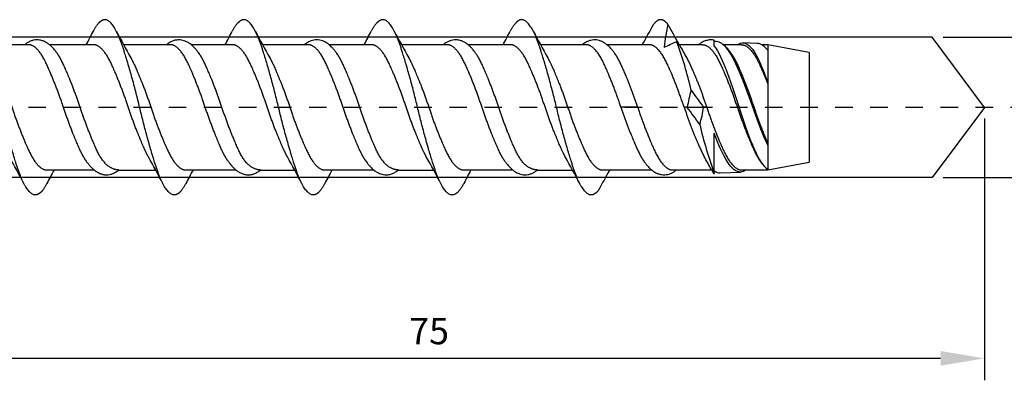
# Model space of a CAD drawing. Units: millimetres. Extents: x 281 to 494, y 272 to 458.
# Drawn here: x 406 to 462, y 312 to 333 of the extents above; entities that cross this region are included whole.
import ezdxf

# ---------------------------------------------------------------- set-up
doc = ezdxf.new("R2010")
doc.units = ezdxf.units.MM
doc.linetypes.add('JIS_02_1.0', pattern=[2, 1, -1])
doc.layers.get('DEFPOINTS').update_dxf_attribs({"lineweight": 25})
for name, color, linetype in [('Agujero', 1, 'Continuous'), ('Cotas', 7, 'Continuous'), ('Discontinuas', 6, 'JIS_02_1.0'), ('Tornillo', 4, 'Continuous')]:
    doc.layers.add(name, color=color, linetype=linetype)
doc.styles.get("Standard").update_dxf_attribs({"font": 'arial.ttf'})
doc.dimstyles.new('ISO-25', dxfattribs={"dimtxt": 2.5, "dimasz": 2.5, "dimexe": 1.25, "dimexo": 0.625, "dimtad": 1, "dimtxsty": 'Standard', "dimcen": 2.5, "dimadec": 0, "dimazin": 0, "dimtfac": 1, "dimtmove": 0, "dimatfit": 3, "dimfxl": 1, "dimarcsym": 0})

# ---------------------------------------------------------------- blocks, each defined once
blk = doc.blocks.new('*D23')
at = {"layer": 'Cotas', "color": 0, "lineweight": -2, "transparency": 16777216}
for p, q in [((460.986, 327.37), (460.986, 312.435)), ((385.988, 316.708), (385.988, 312.435)), ((458.486, 313.685), (388.488, 313.685))]:
    blk.add_line(p, q, dxfattribs=at)
at = {"layer": 'Cotas', "color": 0, "transparency": 16777216}
for points in [[(388.488, 314.102), (388.488, 313.268), (385.988, 313.685)], [(458.486, 314.102), (458.486, 313.268), (460.986, 313.685)]]:
    blk.add_solid(points, dxfattribs=at)
at = {"layer": 'DEFPOINTS', "color": 0, "transparency": 16777216}
for p in [(460.986, 327.995), (385.988, 317.333), (385.988, 313.685)]:
    blk.add_point(p, dxfattribs=at)
at = {"layer": 'Cotas', "color": 0, "transparency": 16777216, "insert": (429.321, 316.49), "char_height": 2.5, "attachment_point": 5}
blk.add_mtext('{\\H0.6x;\\P75}', dxfattribs=at)
blk = doc.blocks.new('*D24')
at = {"layer": 'Cotas', "color": 0, "lineweight": -2, "transparency": 16777216}
for p, q in [((458.629, 331.995), (473.83, 331.995)), ((472.58, 329.495), (472.58, 326.495)), ((458.629, 323.995), (473.83, 323.995))]:
    blk.add_line(p, q, dxfattribs=at)
at = {"layer": 'Cotas', "color": 0, "transparency": 16777216}
for points in [[(472.164, 329.495), (472.997, 329.495), (472.58, 331.995)], [(472.164, 326.495), (472.997, 326.495), (472.58, 323.995)]]:
    blk.add_solid(points, dxfattribs=at)
at = {"layer": 'DEFPOINTS', "color": 0, "transparency": 16777216}
for p in [(458.004, 331.995), (458.004, 323.995), (472.58, 323.995)]:
    blk.add_point(p, dxfattribs=at)
at = {"layer": 'Cotas', "color": 0, "transparency": 16777216, "insert": (471.189, 327.995), "char_height": 2.5, "attachment_point": 5, "rotation": 90}
blk.add_mtext('{\\H0.6x;8}', dxfattribs=at)

msp = doc.modelspace()

# ---------------------------------------------------------------- linework, layer by layer
at = {"layer": 'Agujero'}
for p, q in [((458.004, 331.995), (385.988, 332)), ((460.982, 327.99), (458.004, 331.995)), ((460.986, 327.995), (458.004, 323.995)), ((458.008, 324), (385.988, 324))]:
    msp.add_line(p, q, dxfattribs=at)
at = {"layer": 'Discontinuas'}
msp.add_line((467.477, 327.995), (316.295, 327.995), dxfattribs=at)
at = {"layer": 'Tornillo', "linetype": 'Continuous', "ltscale": 25.4}
for p, q in [((445.577, 331.487), (445.577, 331.826)), ((410.196, 331.567), (407.679, 331.567)), ((414.58, 331.567), (411.903, 331.567)), ((418.118, 331.567), (415.763, 331.567)), ((422.438, 331.567), (419.825, 331.567)), ((426.041, 331.567), (423.621, 331.567)), ((430.36, 331.567), (427.748, 331.567)), ((433.963, 331.567), (431.543, 331.567)), ((438.283, 331.567), (435.67, 331.567)), ((441.886, 331.567), (439.466, 331.567)), ((444.915, 331.567), (443.589, 331.567)), ((445.695, 331.752), (445.577, 331.757)), ((447.136, 331.567), (446.097, 331.567)), ((448.036, 331.642), (447.221, 331.68)), ((448.628, 331.567), (448.274, 331.567)), ((450.988, 331.115), (448.628, 331.567)), ((450.988, 331.115), (450.988, 324.881)), ((448.628, 329.44), (448.628, 329.345)), ((441.215, 327.998), (440.263, 327.998)), ((444.045, 327.998), (443.866, 327.998)), ((444.045, 327.998), (444.973, 327.998)), ((445.151, 327.998), (444.973, 327.998)), ((445.577, 324.246), (445.577, 326.516)), ((448.628, 325.937), (448.628, 325.841)), ((448.628, 324.429), (450.988, 324.881)), ((448.628, 324.472), (448.628, 324.429)), ((407.519, 324.429), (410.229, 324.427)), ((411.635, 324.425), (413.738, 324.423)), ((415.442, 324.429), (418.313, 324.427)), ((419.719, 324.425), (421.661, 324.424)), ((423.364, 324.429), (426.171, 324.427)), ((427.577, 324.425), (429.583, 324.424)), ((431.287, 324.429), (434.094, 324.427)), ((435.5, 324.425), (437.506, 324.424)), ((439.209, 324.429), (442.013, 324.429)), ((443.196, 324.429), (445.428, 324.429)), ((445.577, 324.182), (445.475, 324.362)), ((445.577, 324.242), (445.577, 324.246)), ((445.577, 324.182), (445.577, 324.242)), ((445.926, 324.255), (447.078, 324.309)), ((447.132, 324.429), (448.628, 324.429))]:
    msp.add_line(p, q, dxfattribs=at)
at = {"layer": 'Tornillo'}
for p, q in [((406.496, 331.567), (403.977, 331.572)), ((448.628, 331.567), (448.628, 324.429))]:
    msp.add_line(p, q, dxfattribs=at)
at = {"layer": 'Tornillo', "linetype": 'Continuous', "ltscale": 25.4}
for centre, radius, start, end in [((371.484, 352.273), 43.53, 331.5964, 332.7429), ((450.098, 352.221), 43.422, 207.2548, 209.5349), ((379.636, 352.149), 43.269, 331.5963, 332.7496), ((458.368, 352.41), 43.818, 207.2511, 209.5261), ((387.088, 352.403), 43.804, 331.5964, 332.7356), ((466.347, 352.441), 43.883, 207.253, 209.5245), ((394.863, 352.483), 43.971, 331.5965, 332.7315), ((474.116, 352.357), 43.707, 207.2622, 209.5275), ((385.638, 363.111), 64.133, 330.53706, 331.72193), ((451.766, 330.624), 9.074, 166.592, 174.8904), ((499.419, 363.111), 64.133, 208.27807, 209.39362), ((442.245, 331.1), 0.908, 143.9055, 149.1086), ((430.592, 358.929), 30.056, 293.8148, 295.3033), ((420.893, 323.52), 24.001, 13.1242, 20.069), ((442.811, 331.1), 0.908, 27.68, 46.2867), ((475.587, 348.782), 36.332, 208.3615, 209.6363), ((444.644, 329.792), 2.291, 32.2568, 51.6773), ((449.831, 327.186), 5.843, 162.234, 172.0172), ((511.654, 377.187), 82.861, 215.58507, 216.41541), ((377.364, 278.809), 82.86, 35.58507, 36.41541), ((439.186, 328.809), 5.843, 342.234, 352.0172), ((468.254, 332.514), 24.135, 193.141, 200.0303), ((367.258, 303.58), 43.831, 27.2651, 29.5251), ((375.119, 303.547), 43.901, 27.2667, 29.5232), ((383.142, 303.601), 43.787, 27.264, 29.5262), ((391.33, 303.744), 43.485, 27.256, 29.5339), ((399.435, 303.843), 43.277, 27.2506, 29.5392), ((413.695, 307.363), 36.028, 28.3537, 29.6389), ((446.202, 324.893), 0.903, 207.6672, 226.1465), ((450.631, 326.623), 2.966, 213.6101, 218.9324), ((446.457, 303.6), 43.787, 151.5956, 152.7494), ((454.419, 303.579), 43.832, 151.5957, 152.7484), ((462.522, 303.481), 44.037, 151.5957, 152.7431), ((469.71, 303.88), 43.202, 151.5969, 152.7507), ((495.457, 292.885), 64.133, 150.53706, 151.72193), ((438.85, 324.896), 0.908, 323.9055, 329.1086)]:
    msp.add_arc(centre, radius, start, end, dxfattribs=at)
for points, weights, knots in [([(407.535, 323.659), (407.194, 323.002), (406.877, 323.002), (406.382, 323.002), (405.887, 324.465), (405.392, 325.928), (404.896, 327.998), (404.401, 330.067), (403.906, 331.531), (403.411, 332.994), (402.916, 332.994), (402.599, 332.994), (402.258, 332.336)], [0.965777676008, 0.94985375193, 1, 0.923879532511, 1, 0.923879532511, 1, 0.923879532511, 1, 0.923879532511, 1, 0.949847157002, 0.965781865585], [0.58296174, 0.58296174, 0.58296174, 0.59505379, 0.59505379, 0.61340914, 0.61340914, 0.6317645, 0.6317645, 0.65011985, 0.65011985, 0.66847521, 0.66847521, 0.68056884, 0.68056884, 0.68056884]), ([(415.457, 323.659), (415.117, 323.002), (414.8, 323.002), (414.304, 323.002), (413.809, 324.465), (413.314, 325.928), (412.819, 327.998), (412.324, 330.067), (411.829, 331.531), (411.333, 332.994), (410.838, 332.994), (410.521, 332.994), (410.18, 332.336)], [0.965776228887, 0.949856030719, 1, 0.923879532511, 1, 0.923879532511, 1, 0.923879532511, 1, 0.923879532511, 1, 0.949850860475, 0.965779512589], [0.43611946, 0.43611946, 0.43611946, 0.44821095, 0.44821095, 0.46656631, 0.46656631, 0.48492166, 0.48492166, 0.50327702, 0.50327702, 0.52163237, 0.52163237, 0.53372511, 0.53372511, 0.53372511]), ([(423.38, 323.659), (423.039, 323.002), (422.722, 323.002), (422.227, 323.002), (421.732, 324.465), (421.237, 325.928), (420.741, 327.998), (420.246, 330.067), (419.751, 331.531), (419.256, 332.994), (418.761, 332.994), (418.443, 332.994), (418.103, 332.336)], [0.965777517939, 0.949854000822, 1, 0.923879532511, 1, 0.923879532511, 1, 0.923879532511, 1, 0.923879532511, 1, 0.949848754284, 0.965780850666], [0.28927613, 0.28927613, 0.28927613, 0.30136811, 0.30136811, 0.31972347, 0.31972347, 0.33807882, 0.33807882, 0.35643418, 0.35643418, 0.37478953, 0.37478953, 0.38688278, 0.38688278, 0.38688278]), ([(431.302, 323.659), (430.962, 323.002), (430.644, 323.002), (430.149, 323.002), (429.654, 324.465), (429.159, 325.928), (428.664, 327.998), (428.169, 330.067), (427.674, 331.531), (427.178, 332.994), (426.683, 332.994), (426.366, 332.994), (426.025, 332.336)], [0.965777541135, 0.949853964298, 1, 0.923879532511, 1, 0.923879532511, 1, 0.923879532511, 1, 0.923879532511, 1, 0.949846553953, 0.9657822488], [0.14243328, 0.14243328, 0.14243328, 0.15452528, 0.15452528, 0.17288063, 0.17288063, 0.19123599, 0.19123599, 0.20959134, 0.20959134, 0.2279467, 0.2279467, 0.24004048, 0.24004048, 0.24004048]), ([(438.978, 323.268), (438.765, 323.002), (438.567, 323.002), (438.072, 323.002), (437.577, 324.465), (437.081, 325.928), (436.586, 327.998), (436.091, 330.067), (435.596, 331.531), (435.101, 332.994), (434.606, 332.994), (434.288, 332.994), (433.948, 332.336)], [0.962950009595, 0.968140580527, 1, 0.923879532511, 1, 0.923879532511, 1, 0.923879532511, 1, 0.923879532511, 1, 0.949851484624, 0.965779116108], [0, 0, 0, 0.00768244, 0.00768244, 0.02603779, 0.02603779, 0.04439315, 0.04439315, 0.0627485, 0.0627485, 0.08110386, 0.08110386, 0.09319645, 0.09319645, 0.09319645]), ([(442.94, 332.728), (442.726, 332.994), (442.528, 332.994), (442.33, 332.994), (442.117, 332.728)], [0.962950009595, 0.968140580527, 1, 0.968140580527, 0.962950009595], [0, 0, 0, 0.5, 0.5, 1, 1, 1]), ([(409.742, 324.981), (409.6, 325.193), (409.467, 325.474), (408.972, 326.52), (408.476, 327.998), (407.981, 329.476), (407.486, 330.521), (406.991, 331.567), (406.496, 331.567)], [0.968974198252, 0.978302288251, 1, 0.923879532511, 1, 0.923879532511, 1, 0.923879532511, 1], [0.51139298, 0.51139298, 0.51139298, 0.51613887, 0.51613887, 0.53278851, 0.53278851, 0.54943815, 0.54943815, 0.56608779, 0.56608779, 0.56608779]), ([(413.321, 325.177), (413.242, 325.315), (413.167, 325.474), (412.672, 326.52), (412.177, 327.998), (411.681, 329.476), (411.186, 330.521), (410.691, 331.567), (410.196, 331.567)], [0.979250286667, 0.9876076928, 1, 0.923879532511, 1, 0.923879532511, 1, 0.923879532511, 1], [0.51342833, 0.51342833, 0.51342833, 0.51613887, 0.51613887, 0.53278851, 0.53278851, 0.54943815, 0.54943815, 0.56608779, 0.56608779, 0.56608779]), ([(417.836, 324.966), (417.689, 325.183), (417.551, 325.474), (417.056, 326.52), (416.561, 327.998), (416.065, 329.476), (415.57, 330.521), (415.075, 331.567), (414.58, 331.567)], [0.968361472849, 0.977573436777, 1, 0.923879532511, 1, 0.923879532511, 1, 0.923879532511, 1], [0.37803643, 0.37803643, 0.37803643, 0.38294174, 0.38294174, 0.39959138, 0.39959138, 0.41624102, 0.41624102, 0.43289066, 0.43289066, 0.43289066]), ([(421.243, 325.178), (421.165, 325.316), (421.089, 325.474), (420.594, 326.52), (420.099, 327.998), (419.604, 329.476), (419.109, 330.521), (418.614, 331.567), (418.118, 331.567)], [0.979291703881, 0.987638381042, 1, 0.923879532511, 1, 0.923879532511, 1, 0.923879532511, 1], [0.38023791, 0.38023791, 0.38023791, 0.38294174, 0.38294174, 0.39959138, 0.39959138, 0.41624102, 0.41624102, 0.43289066, 0.43289066, 0.43289066]), ([(425.697, 324.962), (425.548, 325.181), (425.409, 325.474), (424.914, 326.52), (424.419, 327.998), (423.923, 329.476), (423.428, 330.521), (422.933, 331.567), (422.438, 331.567)], [0.96819743018, 0.977372463741, 1, 0.923879532511, 1, 0.923879532511, 1, 0.923879532511, 1], [0.24479535, 0.24479535, 0.24479535, 0.24974461, 0.24974461, 0.26639425, 0.26639425, 0.2830439, 0.2830439, 0.29969354, 0.29969354, 0.29969354]), ([(429.166, 325.178), (429.087, 325.316), (429.012, 325.474), (428.517, 326.52), (428.021, 327.998), (427.526, 329.476), (427.031, 330.521), (426.536, 331.567), (426.041, 331.567)], [0.979291065839, 0.98763790856, 1, 0.923879532511, 1, 0.923879532511, 1, 0.923879532511, 1], [0.24704068, 0.24704068, 0.24704068, 0.24974461, 0.24974461, 0.26639425, 0.26639425, 0.2830439, 0.2830439, 0.29969354, 0.29969354, 0.29969354]), ([(433.612, 324.973), (433.467, 325.188), (433.331, 325.474), (432.836, 326.52), (432.341, 327.998), (431.846, 329.476), (431.351, 330.521), (430.856, 331.567), (430.36, 331.567)], [0.968665316807, 0.977939017051, 1, 0.923879532511, 1, 0.923879532511, 1, 0.923879532511, 1], [0.11172214, 0.11172214, 0.11172214, 0.11654749, 0.11654749, 0.13319713, 0.13319713, 0.14984677, 0.14984677, 0.16649641, 0.16649641, 0.16649641]), ([(437.088, 325.178), (437.009, 325.316), (436.934, 325.474), (436.439, 326.52), (435.944, 327.998), (435.449, 329.476), (434.954, 330.521), (434.458, 331.567), (433.963, 331.567)], [0.979307527886, 0.987650096228, 1, 0.923879532511, 1, 0.923879532511, 1, 0.923879532511, 1], [0.11384622, 0.11384622, 0.11384622, 0.11654749, 0.11654749, 0.13319713, 0.13319713, 0.14984677, 0.14984677, 0.16649641, 0.16649641, 0.16649641]), ([(440.263, 327.998), (439.768, 329.476), (439.273, 330.521), (438.778, 331.567), (438.283, 331.567)], [1, 0.923879532511, 1, 0.923879532511, 1], [0, 0, 0, 0.01664964, 0.01664964, 0.03329928, 0.03329928, 0.03329928]), ([(443.866, 327.998), (443.371, 329.476), (442.876, 330.521), (442.381, 331.567), (441.886, 331.567)], [1, 0.923879532511, 1, 0.923879532511, 1], [0, 0, 0, 0.01664964, 0.01664964, 0.03329928, 0.03329928, 0.03329928]), ([(444.915, 331.567), (445.41, 331.567), (445.906, 330.521), (446.401, 329.476), (446.896, 327.998), (447.391, 326.52), (447.886, 325.474), (448.022, 325.187), (448.167, 324.972)], [1, 0.923879532511, 1, 0.923879532511, 1, 0.923879532511, 1, 0.977855852749, 0.968595579537], [0.6158701, 0.6158701, 0.6158701, 0.7185151, 0.7185151, 0.8211601, 0.8211601, 0.9238051, 0.9238051, 0.9536655, 0.9536655, 0.9536655]), ([(447.136, 331.567), (447.631, 331.567), (448.126, 330.521), (448.367, 330.012), (448.628, 329.345)], [1, 0.923879532511, 1, 0.961402270353, 0.961947356904], [0.7992475, 0.7992475, 0.7992475, 0.9324554, 0.9324554, 1, 1, 1]), ([(404.395, 330.817), (404.474, 330.68), (404.549, 330.521), (405.044, 329.476), (405.539, 327.998), (406.034, 326.52), (406.529, 325.474), (407.024, 324.429), (407.519, 324.429)], [0.979333236111, 0.98766911775, 1, 0.923879532511, 1, 0.923879532511, 1, 0.923879532511, 1], [0.31467052, 0.31467052, 0.31467052, 0.31736761, 0.31736761, 0.33401718, 0.33401718, 0.35066675, 0.35066675, 0.36731632, 0.36731632, 0.36731632]), ([(411.636, 324.426), (410.914, 324.429), (410.418, 325.474), (409.923, 326.52), (409.428, 327.998), (408.933, 329.476), (408.438, 330.521), (408.304, 330.803), (408.162, 331.016)], [1, 0.923879532511, 1, 0.923879532511, 1, 0.923879532511, 1, 0.978285429138, 0.968959709876], [0.49948735, 0.49948735, 0.49948735, 0.51613693, 0.51613693, 0.5327865, 0.5327865, 0.54943608, 0.54943608, 0.55418564, 0.55418564, 0.55418564]), ([(412.318, 330.817), (412.396, 330.68), (412.471, 330.521), (412.966, 329.476), (413.461, 327.998), (413.956, 326.52), (414.452, 325.474), (414.947, 324.429), (415.442, 324.429)], [0.979334277227, 0.987669887776, 1, 0.923879532511, 1, 0.923879532511, 1, 0.923879532511, 1], [0.44786725, 0.44786725, 0.44786725, 0.45056417, 0.45056417, 0.46721374, 0.46721374, 0.48386332, 0.48386332, 0.50051289, 0.50051289, 0.50051289]), ([(419.719, 324.425), (418.998, 324.429), (418.502, 325.474), (418.007, 326.52), (417.512, 327.998), (417.017, 329.476), (416.522, 330.521), (416.388, 330.803), (416.246, 331.016)], [1, 0.923879532511, 1, 0.923879532511, 1, 0.923879532511, 1, 0.978282801267, 0.968957452883], [0.36629072, 0.36629072, 0.36629072, 0.3829403, 0.3829403, 0.39958988, 0.39958988, 0.41623946, 0.41623946, 0.42098959, 0.42098959, 0.42098959]), ([(420.24, 330.818), (420.318, 330.68), (420.393, 330.521), (420.889, 329.476), (421.384, 327.998), (421.879, 326.52), (422.374, 325.474), (422.869, 324.429), (423.364, 324.429)], [0.979290823366, 0.987637729003, 1, 0.923879532511, 1, 0.923879532511, 1, 0.923879532511, 1], [0.58105678, 0.58105678, 0.58105678, 0.58376074, 0.58376074, 0.60041031, 0.60041031, 0.61705988, 0.61705988, 0.63370945, 0.63370945, 0.63370945]), ([(427.577, 324.425), (426.856, 324.429), (426.361, 325.474), (425.865, 326.52), (425.37, 327.998), (424.875, 329.476), (424.38, 330.521), (424.247, 330.803), (424.104, 331.016)], [1, 0.923879532511, 1, 0.923879532511, 1, 0.923879532511, 1, 0.978286142395, 0.968960322532], [0.2330941, 0.2330941, 0.2330941, 0.24974367, 0.24974367, 0.26639325, 0.26639325, 0.28304283, 0.28304283, 0.28779223, 0.28779223, 0.28779223]), ([(428.162, 330.818), (428.241, 330.68), (428.316, 330.521), (428.811, 329.476), (429.306, 327.998), (429.801, 326.52), (430.297, 325.474), (430.792, 324.429), (431.287, 324.429)], [0.979299340212, 0.98764403521, 1, 0.923879532511, 1, 0.923879532511, 1, 0.923879532511, 1], [0.71425472, 0.71425472, 0.71425472, 0.7169573, 0.7169573, 0.73360687, 0.73360687, 0.75025644, 0.75025644, 0.76690601, 0.76690601, 0.76690601]), ([(435.5, 324.425), (434.778, 324.429), (434.283, 325.474), (433.788, 326.52), (433.293, 327.998), (432.797, 329.476), (432.302, 330.521), (432.169, 330.803), (432.027, 331.016)], [1, 0.923879532511, 1, 0.923879532511, 1, 0.923879532511, 1, 0.978284011581, 0.968958492337], [0.09989747, 0.09989747, 0.09989747, 0.11654705, 0.11654705, 0.13319663, 0.13319663, 0.1498462, 0.1498462, 0.15459607, 0.15459607, 0.15459607]), ([(436.085, 330.817), (436.163, 330.68), (436.238, 330.521), (436.734, 329.476), (437.229, 327.998), (437.724, 326.52), (438.219, 325.474), (438.714, 324.429), (439.209, 324.429)], [0.979334526562, 0.987670072185, 1, 0.923879532511, 1, 0.923879532511, 1, 0.923879532511, 1], [0.84745698, 0.84745698, 0.84745698, 0.85015387, 0.85015387, 0.86680344, 0.86680344, 0.88345301, 0.88345301, 0.90010258, 0.90010258, 0.90010258]), ([(441.215, 327.998), (440.72, 329.476), (440.225, 330.521), (440.091, 330.803), (439.949, 331.016)], [1, 0.923879532511, 1, 0.978285867278, 0.968960086215], [0, 0, 0, 0.01664958, 0.01664958, 0.02139904, 0.02139904, 0.02139904]), ([(444.007, 330.818), (444.086, 330.68), (444.161, 330.521), (444.656, 329.476), (445.151, 327.998)], [0.979298159604, 0.987643161134, 1, 0.923879532511, 1], [0.98064766, 0.98064766, 0.98064766, 0.98335043, 0.98335043, 1, 1, 1]), ([(446.574, 331.026), (446.72, 330.81), (446.857, 330.521), (447.352, 329.476), (447.847, 327.998), (448.227, 326.863), (448.628, 325.937)], [0.968511426852, 0.977754915271, 1, 0.923879532511, 1, 0.940526663493, 0.973987011499], [0.7638687, 0.7638687, 0.7638687, 0.797148, 0.797148, 0.9110263, 0.9110263, 1, 1, 1]), ([(440.263, 327.998), (440.759, 326.52), (441.254, 325.474), (441.392, 325.183), (441.54, 324.965)], [1, 0.923879532511, 1, 0.977521977172, 0.968319267198], [0, 0, 0, 0.102645, 0.102645, 0.1329556, 0.1329556, 0.1329556]), ([(441.215, 327.998), (441.71, 326.52), (442.205, 325.474), (442.701, 324.429), (443.196, 324.429)], [1, 0.923879532511, 1, 0.923879532511, 1], [0, 0, 0, 0.1138783, 0.1138783, 0.2277566, 0.2277566, 0.2277566]), ([(443.866, 327.998), (444.362, 326.52), (444.857, 325.474), (444.932, 325.316), (445.01, 325.178)], [1, 0.923879532511, 1, 0.987637106178, 0.979289982324], [0, 0, 0, 0.2082832, 0.2082832, 0.2421109, 0.2421109, 0.2421109]), ([(445.151, 327.998), (445.646, 326.52), (446.141, 325.474), (446.637, 324.429), (447.132, 324.429)], [1, 0.923879532511, 1, 0.923879532511, 1], [0, 0, 0, 0.2848262, 0.2848262, 0.5696524, 0.5696524, 0.5696524])]:
    msp.add_rational_spline(points, weights, degree=2, knots=knots, dxfattribs=at)
for points, knots in [([(408.163, 331.015), (408.128, 331.065), (408.068, 331.151), (407.971, 331.274), (407.885, 331.373), (407.8, 331.46), (407.722, 331.532), (407.618, 331.616), (407.487, 331.704), (407.312, 331.788), (407.135, 331.835), (406.961, 331.849), (406.796, 331.833), (406.623, 331.784), (406.483, 331.717), (406.378, 331.651), (406.315, 331.606), (406.279, 331.578), (406.265, 331.567)], [0, 0, 0, 0, 0.0435639, 0.0895344, 0.1371633, 0.1804448, 0.2177627, 0.2498405, 0.3140898, 0.3811145, 0.4504443, 0.5028135, 0.5582655, 0.6198493, 0.6878944, 0.7199043, 0.749256, 0.766964, 0.766964, 0.766964, 0.766964]), ([(416.247, 331.015), (416.197, 331.087), (416.118, 331.199), (415.994, 331.347), (415.891, 331.454), (415.798, 331.539), (415.709, 331.61), (415.608, 331.679), (415.492, 331.744), (415.354, 331.8), (415.205, 331.836), (415.029, 331.85), (414.834, 331.825), (414.638, 331.756), (414.492, 331.673), (414.395, 331.603), (414.361, 331.577), (414.349, 331.567)], [0, 0, 0, 0, 0.0663106, 0.1244557, 0.1737749, 0.2178069, 0.2579096, 0.2940946, 0.3454971, 0.3960509, 0.4484174, 0.5031176, 0.5760396, 0.6481091, 0.7194036, 0.7459993, 0.7616628, 0.7616628, 0.7616628, 0.7616628]), ([(424.105, 331.015), (424.059, 331.081), (423.984, 331.188), (423.861, 331.336), (423.754, 331.449), (423.656, 331.539), (423.571, 331.607), (423.478, 331.671), (423.369, 331.734), (423.236, 331.792), (423.084, 331.833), (422.921, 331.849), (422.758, 331.836), (422.605, 331.796), (422.469, 331.739), (422.357, 331.676), (422.272, 331.617), (422.227, 331.583), (422.208, 331.567)], [0, 0, 0, 0, 0.0596948, 0.1171406, 0.1713981, 0.2187013, 0.2579645, 0.2895113, 0.3362464, 0.3868891, 0.4411266, 0.4975644, 0.5540177, 0.6083636, 0.6594058, 0.7077325, 0.740636, 0.7674335, 0.7674335, 0.7674335, 0.7674335]), ([(432.027, 331.015), (431.99, 331.069), (431.931, 331.154), (431.84, 331.268), (431.772, 331.348), (431.708, 331.417), (431.645, 331.478), (431.576, 331.54), (431.501, 331.601), (431.415, 331.662), (431.323, 331.716), (431.229, 331.762), (431.105, 331.809), (430.951, 331.843), (430.764, 331.847), (430.588, 331.816), (430.426, 331.757), (430.284, 331.68), (430.188, 331.614), (430.139, 331.574), (430.13, 331.567)], [0, 0, 0, 0, 0.0476507, 0.0896872, 0.1259477, 0.1587169, 0.188515, 0.2172442, 0.2516108, 0.2869126, 0.3252234, 0.3619127, 0.3967267, 0.4621717, 0.5239784, 0.5856362, 0.6459356, 0.7021873, 0.7536793, 0.7655809, 0.7655809, 0.7655809, 0.7655809]), ([(439.95, 331.015), (439.907, 331.076), (439.84, 331.173), (439.734, 331.303), (439.646, 331.4), (439.571, 331.475), (439.501, 331.539), (439.426, 331.599), (439.322, 331.673), (439.19, 331.748), (439.029, 331.809), (438.872, 331.841), (438.705, 331.848), (438.536, 331.823), (438.364, 331.765), (438.245, 331.702), (438.167, 331.652), (438.127, 331.624), (438.089, 331.596), (438.064, 331.576), (438.052, 331.567)], [0, 0, 0, 0, 0.0583388, 0.1090282, 0.1515204, 0.1854533, 0.2165908, 0.2496929, 0.2848297, 0.3482651, 0.4081781, 0.463451, 0.513537, 0.5771369, 0.6389054, 0.7001264, 0.717513, 0.7341388, 0.7500093, 0.7660946, 0.7660946, 0.7660946, 0.7660946]), ([(445.577, 331.823), (445.563, 331.827), (445.514, 331.84), (445.414, 331.846), (445.29, 331.842), (445.171, 331.82), (445.063, 331.788), (444.961, 331.745), (444.872, 331.698), (444.796, 331.65), (444.737, 331.609), (444.701, 331.58), (444.684, 331.567), (444.684, 331.567)], [0, 0, 0, 0, 0.0243959, 0.0987995, 0.1767481, 0.250603, 0.3177903, 0.382155, 0.4552201, 0.5033998, 0.5480887, 0.5853347, 0.5860382, 0.5860382, 0.5860382, 0.5860382]), ([(445.577, 331.487), (445.829, 331.182), (446.062, 330.65), (446.569, 329.31), (446.823, 328.523), (447.32, 326.964), (447.595, 326.216), (448.098, 325.049), (448.361, 324.634), (448.628, 324.472)], [0, 0, 0, 0, 0.25, 0.25, 0.5, 0.5, 0.75, 0.75, 1, 1, 1, 1]), ([(448.628, 325.841), (448.372, 326.406), (448.105, 327.082), (447.609, 328.504), (447.351, 329.22), (446.839, 330.449), (446.599, 330.972), (446.121, 331.588), (445.909, 331.741), (445.697, 331.752)], [0, 0, 0, 0, 0.25, 0.25, 0.5, 0.5, 0.75, 0.75, 0.9603274, 0.9603274, 0.9603274, 0.9603274]), ([(446.91, 331.569), (446.968, 331.612), (447.026, 331.642), (447.334, 331.741), (447.589, 331.565), (448.112, 330.779), (448.358, 330.162), (448.628, 329.44)], [0.4434672, 0.4434672, 0.4434672, 0.4434672, 0.5, 0.5, 0.75, 0.75, 1, 1, 1, 1]), ([(447.381, 324.429), (447.281, 324.357), (447.182, 324.317), (446.846, 324.292), (446.582, 324.49), (446.07, 325.274), (445.835, 325.846), (445.577, 326.516)], [0.4033311, 0.4033311, 0.4033311, 0.4033311, 0.5, 0.5, 0.75, 0.75, 1, 1, 1, 1]), ([(409.742, 324.981), (409.783, 324.921), (409.848, 324.828), (409.946, 324.708), (410.022, 324.621), (410.097, 324.543), (410.178, 324.468), (410.263, 324.398), (410.354, 324.334), (410.446, 324.28), (410.54, 324.234), (410.664, 324.187), (410.818, 324.153), (411.004, 324.148), (411.18, 324.179), (411.34, 324.238), (411.48, 324.312), (411.576, 324.379), (411.627, 324.419), (411.636, 324.426)], [0, 0, 0, 0, 0.0522934, 0.0984217, 0.1389856, 0.1760955, 0.2107763, 0.2512735, 0.2868744, 0.325202, 0.3618924, 0.3967023, 0.4621283, 0.5239164, 0.5855831, 0.6453568, 0.6997497, 0.7498754, 0.7655769, 0.7655769, 0.7655769, 0.7655769]), ([(417.826, 324.981), (417.865, 324.925), (417.924, 324.839), (418.016, 324.724), (418.086, 324.643), (418.145, 324.58), (418.198, 324.527), (418.251, 324.479), (418.31, 324.428), (418.384, 324.371), (418.472, 324.313), (418.569, 324.259), (418.667, 324.216), (418.765, 324.184), (418.863, 324.163), (419, 324.147), (419.18, 324.158), (419.39, 324.22), (419.53, 324.293), (419.621, 324.352), (419.665, 324.384), (419.699, 324.41), (419.718, 324.425), (419.718, 324.425)], [0, 0, 0, 0, 0.0504084, 0.0934812, 0.128718, 0.1587074, 0.1848476, 0.2072087, 0.2319745, 0.2633104, 0.3012829, 0.3406799, 0.3781063, 0.4135369, 0.4476856, 0.4807619, 0.5554308, 0.6304657, 0.7054181, 0.7254967, 0.7443823, 0.7620764, 0.7688728, 0.7688728, 0.7688728, 0.7688728]), ([(425.684, 324.981), (425.732, 324.912), (425.809, 324.802), (425.931, 324.656), (426.035, 324.547), (426.13, 324.459), (426.218, 324.389), (426.316, 324.321), (426.43, 324.257), (426.565, 324.2), (426.712, 324.162), (426.888, 324.145), (427.084, 324.167), (427.281, 324.235), (427.424, 324.314), (427.523, 324.383), (427.563, 324.413), (427.577, 324.425)], [0, 0, 0, 0, 0.0641368, 0.1216474, 0.1718872, 0.2166313, 0.2565581, 0.2916577, 0.3414797, 0.3915464, 0.4438201, 0.4985058, 0.5714614, 0.6436882, 0.7142852, 0.7402933, 0.7662064, 0.7662064, 0.7662064, 0.7662064]), ([(433.607, 324.981), (433.64, 324.933), (433.698, 324.849), (433.793, 324.729), (433.876, 324.631), (433.959, 324.546), (434.033, 324.476), (434.118, 324.406), (434.214, 324.336), (434.334, 324.266), (434.472, 324.205), (434.628, 324.162), (434.796, 324.146), (434.97, 324.162), (435.147, 324.212), (435.286, 324.279), (435.392, 324.345), (435.454, 324.39), (435.491, 324.418), (435.5, 324.425)], [0, 0, 0, 0, 0.0413486, 0.0860185, 0.1332265, 0.175745, 0.2115913, 0.2415431, 0.2862431, 0.3331384, 0.3854038, 0.4425555, 0.4996911, 0.5581753, 0.620266, 0.6882659, 0.7201976, 0.7492382, 0.766956, 0.766956, 0.766956, 0.766956]), ([(441.529, 324.981), (441.574, 324.916), (441.645, 324.814), (441.758, 324.677), (441.851, 324.576), (441.931, 324.499), (442.002, 324.437), (442.068, 324.386), (442.151, 324.328), (442.263, 324.262), (442.412, 324.198), (442.582, 324.156), (442.76, 324.147), (442.927, 324.17), (443.079, 324.218), (443.219, 324.284), (443.327, 324.353), (443.395, 324.404), (443.42, 324.424), (443.427, 324.429)], [0, 0, 0, 0, 0.0612261, 0.1145512, 0.1593072, 0.1961755, 0.2291562, 0.2586045, 0.284748, 0.33409, 0.3916218, 0.4530158, 0.5149854, 0.5724646, 0.6255965, 0.6798788, 0.7340843, 0.7585797, 0.7669389, 0.7669389, 0.7669389, 0.7669389])]:
    msp.add_open_spline(points, degree=3, knots=knots, dxfattribs=at)
for points in [[(448.628, 331.252), (448.425, 331.5), (448.233, 331.632), (448.039, 331.641)], [(445.577, 324.39), (445.697, 324.295), (445.812, 324.251), (445.926, 324.256)]]:
    msp.add_open_spline(points, degree=3, dxfattribs=at)

# ---------------------------------------------------------------- dimensions: what is measured, and where the dimension line sits
at = {"layer": 'Cotas'}
dim = msp.add_linear_dim(base=(472.58, 323.995), p1=(458.004, 331.995), p2=(458.004, 323.995), angle=90, text='{\\H0.6x;<>}', dimstyle='ISO-25', dxfattribs=at)
dim.commit()
dim.dimension.update_dxf_attribs({"geometry": '*D24', "text_midpoint": (471.189, 327.995)})
dim = msp.add_linear_dim(base=(385.988, 313.685), p1=(460.986, 327.995), p2=(385.988, 317.333), text='{\\H0.6x;\\P<>}', dimstyle='ISO-25', dxfattribs=at)
dim.commit()
dim.dimension.update_dxf_attribs({"geometry": '*D23', "text_midpoint": (429.321, 313.685), "dimtype": 160})

doc.saveas('drawing.dxf')
